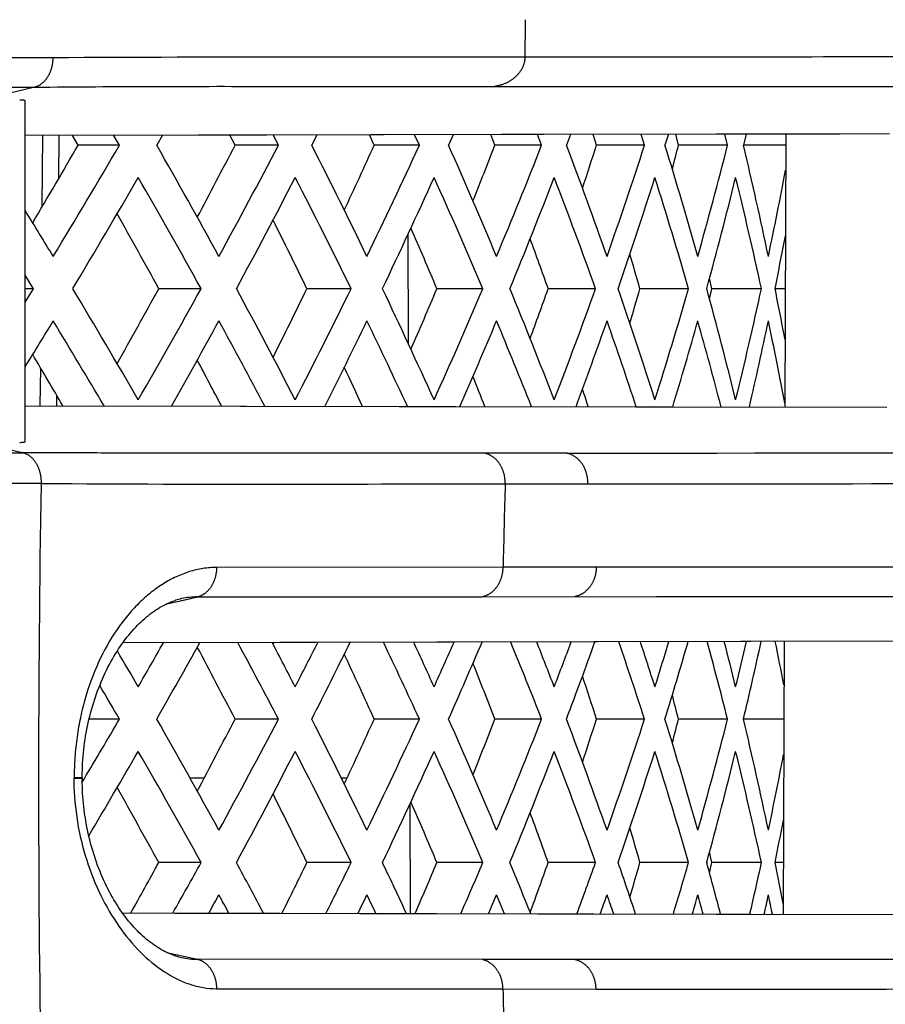
# Model space of a CAD drawing. Units: millimetres. Extents: x 100 to 1640, y 40 to 1148.
# Drawn here: x 801 to 809, y 939 to 949 of the extents above; entities that cross this region are included whole.
import ezdxf

# ---------------------------------------------------------------- set-up
doc = ezdxf.new("R2010")
doc.units = ezdxf.units.MM
doc.header["$LTSCALE"] = 92.4
doc.linetypes.add('PHANTOM', pattern=[0.8, 0.45, -0.05, 0.1, -0.05, 0.1, -0.05])
doc.layers.add('18_ALL_DETAIL_ITEMS', color=7, linetype='CONTINUOUS')

msp = doc.modelspace()

# ---------------------------------------------------------------- linework, layer by layer
at = {"layer": '18_ALL_DETAIL_ITEMS', "color": 7, "linetype": 'CONTINUOUS'}
for p, q in [((800.9257, 948.318), (785.1586, 948.317)), ((800.7471, 948.0283), (800.2104, 947.8985)), ((800.6537, 944.5365), (800.6537, 947.8926)), ((809.1692, 947.5671), (800.6537, 947.5526)), ((800.9842, 947.5532), (800.9805, 947.122)), ((801.1746, 947.4566), (801.1187, 947.5535)), ((803.0335, 947.5571), (801.2573, 947.5538)), ((802.7209, 947.4566), (802.6693, 947.5565)), ((805.3508, 947.5613), (803.0335, 947.5571)), ((804.0924, 947.4566), (804.0459, 947.559)), ((805.2819, 947.4566), (805.2412, 947.5611)), ((808.6812, 947.5664), (805.3508, 947.5613)), ((806.283, 947.4566), (806.2489, 947.5628)), ((807.0906, 947.4566), (807.0635, 947.5641)), ((808.1476, 947.5657), (808.1385, 944.8749)), ((801.5823, 947.4566), (801.1746, 947.4566)), ((803.1485, 947.4566), (802.7209, 947.4566)), ((804.5377, 947.4566), (804.0924, 947.4566)), ((805.7425, 947.4566), (805.2819, 947.4566)), ((806.7565, 947.4566), (806.283, 947.4566)), ((807.5745, 947.4566), (807.0906, 947.4566)), ((808.1472, 947.4566), (807.7311, 947.4566)), ((804.4233, 946.5727), (804.4271, 945.5041)), ((807.4204, 946.0424), (807.3978, 946.1469)), ((800.7353, 946.0424), (800.6537, 946.0424)), ((802.387, 946.0424), (801.9691, 946.0424)), ((803.8657, 946.0424), (803.429, 946.0424)), ((805.1635, 946.0424), (804.7103, 946.0424)), ((806.2737, 946.0424), (805.8063, 946.0424)), ((807.1903, 946.0424), (806.7113, 946.0424)), ((807.3978, 945.938), (807.4204, 946.0424)), ((807.9086, 946.0424), (807.4204, 946.0424)), ((808.1425, 946.0424), (808.0424, 946.0424)), ((800.9619, 944.9947), (800.961, 944.8876)), ((800.6537, 944.8882), (809.1444, 944.8735)), ((801.3302, 944.8869), (804.3369, 944.8812)), ((804.3369, 944.8812), (806.6709, 944.8771)), ((806.6709, 944.8771), (808.7286, 944.874)), ((807.6592, 943.298), (806.2812, 943.2975)), ((812.6351, 943.294), (806.2813, 943.2975)), ((808.762, 943.2981), (807.6592, 943.298)), ((810.1169, 943.2975), (808.762, 943.2981)), ((801.9595, 942.8877), (801.9781, 942.8991)), ((801.9781, 942.8991), (801.9967, 942.9098)), ((801.9967, 942.9098), (802.0155, 942.92)), ((802.0155, 942.92), (802.0344, 942.9296)), ((802.0344, 942.9296), (802.0534, 942.9387)), ((802.0534, 942.9387), (802.0724, 942.9471)), ((802.0724, 942.9471), (802.0916, 942.955)), ((802.0916, 942.955), (802.1109, 942.9623)), ((802.1109, 942.9623), (802.1302, 942.9689)), ((802.1302, 942.9689), (802.1357, 942.9707)), ((801.8315, 942.7922), (801.8496, 942.8076)), ((801.8496, 942.8076), (801.8677, 942.8224)), ((801.8677, 942.8224), (801.8859, 942.8367)), ((801.8859, 942.8367), (801.9042, 942.8503)), ((801.9042, 942.8503), (801.9226, 942.8633)), ((801.9226, 942.8633), (801.941, 942.8758)), ((801.941, 942.8758), (801.9595, 942.8877)), ((801.7249, 942.6875), (801.7424, 942.7064)), ((801.7424, 942.7064), (801.7601, 942.7248)), ((801.7601, 942.7248), (801.7778, 942.7425)), ((801.7778, 942.7425), (801.7956, 942.7597)), ((801.7956, 942.7597), (801.8135, 942.7763)), ((801.8135, 942.7763), (801.8315, 942.7922)), ((801.6394, 942.5842), (801.6562, 942.606)), ((801.6562, 942.606), (801.6731, 942.6272)), ((801.6731, 942.6272), (801.6902, 942.6479)), ((801.6902, 942.6479), (801.7075, 942.668)), ((801.7075, 942.668), (801.7249, 942.6875)), ((801.5741, 942.4916), (801.5901, 942.5156)), ((801.5901, 942.5156), (801.6063, 942.539)), ((801.6063, 942.539), (801.6228, 942.5619)), ((809.5125, 942.5671), (801.6154, 942.5516)), ((801.6228, 942.5619), (801.6394, 942.5842)), ((804.8792, 942.5587), (802.1552, 942.5528)), ((803.0956, 942.5371), (803.1045, 942.5549)), ((803.0956, 942.5371), (803.1045, 942.5549)), ((809.1175, 942.5665), (804.8792, 942.5587)), ((808.1307, 942.5649), (808.1217, 939.8757)), ((801.5125, 942.3909), (801.5275, 942.4168)), ((801.5275, 942.4168), (801.5428, 942.4422)), ((801.5428, 942.4422), (801.5584, 942.4672)), ((801.5584, 942.4672), (801.5741, 942.4916)), ((801.4552, 942.2826), (801.4691, 942.3104)), ((801.4691, 942.3104), (801.4833, 942.3376)), ((801.4833, 942.3376), (801.4978, 942.3645)), ((801.4978, 942.3645), (801.5125, 942.3909)), ((801.4155, 942.1971), (801.4284, 942.226)), ((801.4284, 942.226), (801.4417, 942.2545)), ((801.4417, 942.2545), (801.4552, 942.2826)), ((801.3789, 942.1081), (801.3907, 942.1381)), ((801.3907, 942.1381), (801.4029, 942.1678)), ((801.4029, 942.1678), (801.4155, 942.1971)), ((801.3456, 942.0164), (801.3563, 942.0472)), ((801.3563, 942.0472), (801.3674, 942.0778)), ((801.3674, 942.0778), (801.3789, 942.1081)), ((801.3067, 941.8905), (801.3158, 941.9223)), ((801.3158, 941.9223), (801.3253, 941.9539)), ((801.3253, 941.9539), (801.3352, 941.9852)), ((801.3352, 941.9852), (801.3456, 942.0164)), ((801.2819, 941.7941), (801.2898, 941.8263)), ((801.2898, 941.8263), (801.298, 941.8585)), ((801.298, 941.8585), (801.3067, 941.8905)), ((801.261, 941.6964), (801.2675, 941.7291)), ((801.2675, 941.7291), (801.2745, 941.7616)), ((801.2745, 941.7616), (801.2819, 941.7941)), ((801.5823, 941.7998), (801.2833, 941.7998)), ((803.1485, 941.7998), (802.7209, 941.7998)), ((804.5377, 941.7998), (804.0924, 941.7998)), ((805.7425, 941.7998), (805.2819, 941.7998)), ((806.7565, 941.7998), (806.283, 941.7998)), ((807.5745, 941.7998), (807.0906, 941.7998)), ((808.1282, 941.7998), (807.7311, 941.7998)), ((801.244, 941.5979), (801.2492, 941.6308)), ((801.2492, 941.6308), (801.2549, 941.6636)), ((801.2549, 941.6636), (801.261, 941.6964)), ((801.2348, 941.5319), (801.2392, 941.5649)), ((801.2392, 941.5649), (801.244, 941.5979)), ((801.2244, 941.4327), (801.2274, 941.4658)), ((801.2274, 941.4658), (801.2309, 941.4989)), ((801.2309, 941.4989), (801.2348, 941.5319)), ((801.2179, 941.3336), (801.2196, 941.3666)), ((801.2196, 941.3666), (801.2218, 941.3996)), ((801.2218, 941.3996), (801.2244, 941.4327)), ((801.2153, 941.2348), (801.2157, 941.2677)), ((801.2157, 941.2677), (801.2166, 941.3006)), ((801.2166, 941.3006), (801.2179, 941.3336)), ((801.1332, 941.2175), (801.1361, 941.2201)), ((801.2153, 941.2196), (801.2153, 941.2348)), ((801.2153, 941.2196), (801.2153, 941.2002)), ((801.2158, 941.1675), (801.2153, 941.2002)), ((801.2166, 941.1347), (801.2158, 941.1675)), ((802.2767, 941.2204), (802.4181, 941.2204)), ((803.7678, 941.2204), (803.826, 941.2204)), ((801.2179, 941.1018), (801.2166, 941.1347)), ((801.2196, 941.0688), (801.2179, 941.1018)), ((801.2218, 941.0358), (801.2196, 941.0688)), ((801.2244, 941.0028), (801.2218, 941.0358)), ((801.2275, 940.9697), (801.2244, 941.0028)), ((801.2309, 940.9366), (801.2275, 940.9697)), ((804.4429, 940.9581), (804.4467, 939.8827)), ((801.2349, 940.9036), (801.2309, 940.9366)), ((801.2392, 940.8706), (801.2349, 940.9036)), ((801.244, 940.8376), (801.2392, 940.8706)), ((801.2493, 940.8047), (801.244, 940.8376)), ((801.2549, 940.7719), (801.2493, 940.8047)), ((801.2611, 940.7392), (801.2549, 940.7719)), ((801.2676, 940.7065), (801.2611, 940.7392)), ((801.2746, 940.674), (801.2676, 940.7065)), ((801.282, 940.6416), (801.2746, 940.674)), ((801.2898, 940.6094), (801.282, 940.6416)), ((801.298, 940.5773), (801.2898, 940.6094)), ((801.3067, 940.5453), (801.298, 940.5773)), ((801.3158, 940.5135), (801.3067, 940.5453)), ((801.3253, 940.4819), (801.3158, 940.5135)), ((801.3353, 940.4506), (801.3253, 940.4819)), ((807.4204, 940.3856), (807.3978, 940.49)), ((801.3456, 940.4194), (801.3353, 940.4506)), ((801.3563, 940.3885), (801.3456, 940.4194)), ((801.3674, 940.3579), (801.3563, 940.3885)), ((802.387, 940.3856), (801.9691, 940.3856)), ((803.8657, 940.3856), (803.429, 940.3856)), ((805.1635, 940.3856), (804.7103, 940.3856)), ((806.2737, 940.3856), (805.8063, 940.3856)), ((807.1903, 940.3856), (806.7113, 940.3856)), ((807.3731, 940.3717), (807.3729, 940.3985)), ((807.3978, 940.2811), (807.4204, 940.3856)), ((807.9086, 940.3856), (807.4204, 940.3856)), ((808.1234, 940.3856), (808.0424, 940.3856)), ((801.3789, 940.3276), (801.3674, 940.3579)), ((801.3908, 940.2976), (801.3789, 940.3276)), ((801.403, 940.268), (801.3908, 940.2976)), ((801.4156, 940.2388), (801.403, 940.268)), ((801.4285, 940.2099), (801.4156, 940.2388)), ((801.4417, 940.1814), (801.4285, 940.2099)), ((801.4552, 940.1533), (801.4417, 940.1814)), ((801.4691, 940.1256), (801.4552, 940.1533)), ((801.4832, 940.0984), (801.4691, 940.1256)), ((801.4977, 940.0716), (801.4832, 940.0984)), ((801.5124, 940.0453), (801.4977, 940.0716)), ((801.5274, 940.0194), (801.5124, 940.0453)), ((801.5426, 939.994), (801.5274, 940.0194)), ((801.5581, 939.9691), (801.5426, 939.994)), ((801.5738, 939.9447), (801.5581, 939.9691)), ((801.5898, 939.9208), (801.5738, 939.9447)), ((801.606, 939.8974), (801.5898, 939.9208)), ((801.6224, 939.8745), (801.606, 939.8974)), ((801.6122, 939.8889), (809.4878, 939.8735)), ((802.1252, 939.8878), (803.9493, 939.8837)), ((803.9493, 939.8837), (807.4619, 939.8768)), ((801.639, 939.8522), (801.6224, 939.8745)), ((801.6558, 939.8304), (801.639, 939.8522)), ((801.6728, 939.8092), (801.6558, 939.8304)), ((801.6899, 939.7885), (801.6728, 939.8092)), ((801.7072, 939.7684), (801.6899, 939.7885)), ((807.4619, 939.8768), (809.0921, 939.8741)), ((801.7246, 939.7488), (801.7072, 939.7684)), ((801.7421, 939.7299), (801.7246, 939.7488)), ((801.7598, 939.7115), (801.7421, 939.7299)), ((801.7775, 939.6937), (801.7598, 939.7115)), ((801.7954, 939.6766), (801.7775, 939.6937)), ((801.8133, 939.66), (801.7954, 939.6766)), ((801.8312, 939.644), (801.8133, 939.66)), ((801.8493, 939.6286), (801.8312, 939.644)), ((801.8674, 939.6139), (801.8493, 939.6286)), ((801.8856, 939.5997), (801.8674, 939.6139)), ((801.9038, 939.586), (801.8856, 939.5997)), ((801.9221, 939.573), (801.9038, 939.586)), ((801.9405, 939.5606), (801.9221, 939.573)), ((801.9589, 939.5487), (801.9405, 939.5606)), ((801.9774, 939.5374), (801.9589, 939.5487)), ((801.9961, 939.5266), (801.9774, 939.5374)), ((802.0148, 939.5164), (801.9961, 939.5266)), ((802.0336, 939.5068), (802.0148, 939.5164)), ((802.0525, 939.4978), (802.0336, 939.5068)), ((802.0716, 939.4893), (802.0525, 939.4978)), ((802.0907, 939.4815), (802.0716, 939.4893)), ((802.1099, 939.4742), (802.0907, 939.4815)), ((802.1293, 939.4675), (802.1099, 939.4742)), ((802.1345, 939.4658), (802.1293, 939.4675)), ((806.2785, 939.1387), (812.63, 939.1418)), ((806.2785, 939.1387), (806.6913, 939.1384)), ((806.6913, 939.1384), (806.8939, 939.1383)), ((806.8939, 939.1383), (808.0601, 939.138)), ((808.0601, 939.138), (809.1399, 939.138))]:
    msp.add_line(p, q, dxfattribs=at)
at = {"layer": '18_ALL_DETAIL_ITEMS', "color": 7, "linetype": 'PHANTOM'}
for p, q in [((805.2764, 948.0352), (806.3651, 948.0354)), ((806.3651, 948.0354), (807.678, 948.0352)), ((805.2764, 948.0352), (812.0801, 948.0326)), ((807.678, 948.0352), (809.864, 948.0345)), ((800.8209, 946.8498), (800.8275, 947.5529)), ((800.8209, 946.8498), (800.8275, 947.5529)), ((800.8024, 944.8879), (800.8059, 945.2604)), ((805.9882, 944.4217), (805.1784, 944.4215)), ((805.3833, 944.1187), (806.1978, 944.1189)), ((805.3626, 943.2969), (802.5389, 943.2942)), ((806.2812, 943.2975), (805.3627, 943.2969)), ((802.1387, 942.9568), (802.3503, 943.0037)), ((802.1988, 942.9701), (802.3503, 943.0037)), ((802.3503, 943.0037), (805.1569, 943.0063)), ((805.1569, 943.0063), (806.8728, 943.0072)), ((806.0702, 943.0069), (812.3915, 943.0031)), ((806.8728, 943.0072), (808.0064, 943.0073)), ((808.0064, 943.0073), (809.2352, 943.0069)), ((802.0505, 942.9373), (802.1387, 942.9568)), ((802.0505, 942.9373), (802.1387, 942.9568)), ((802.1387, 942.9568), (802.1988, 942.9701)), ((802.0492, 939.4994), (802.1376, 939.4798)), ((802.1376, 939.4798), (802.3499, 939.4327)), ((805.1555, 939.43), (802.3499, 939.4327)), ((806.2803, 939.4293), (805.1555, 939.43)), ((812.3863, 939.4327), (806.0675, 939.4294)), ((807.3311, 939.4289), (806.2803, 939.4293)), ((808.5535, 939.429), (807.3311, 939.4289)), ((810.1737, 939.4297), (808.5535, 939.429)), ((802.5385, 939.142), (805.3612, 939.1393)), ((805.3612, 939.1393), (806.2785, 939.1387))]:
    msp.add_line(p, q, dxfattribs=at)
at = {"layer": '18_ALL_DETAIL_ITEMS', "color": 3, "linetype": 'CONTINUOUS'}
for p, q in [((801.5823, 947.4566), (801.5251, 947.5543)), ((802.0058, 947.5552), (801.9497, 947.4566)), ((803.1485, 947.4566), (803.0958, 947.5573)), ((803.5282, 947.5581), (803.4768, 947.4566)), ((804.5377, 947.4566), (804.4902, 947.5598)), ((804.871, 947.5604), (804.8251, 947.4566)), ((805.7425, 947.4566), (805.701, 947.5618)), ((806.0272, 947.5624), (805.9875, 947.4566)), ((806.7565, 947.4566), (806.7217, 947.5635)), ((806.7565, 947.4566), (806.7217, 947.5635)), ((806.9908, 947.564), (806.9578, 947.4566)), ((807.5745, 947.4566), (807.5469, 947.5648)), ((807.7567, 947.5651), (807.7311, 947.4566)), ((800.7353, 946.0424), (800.6537, 946.1752)), ((800.7353, 946.0424), (800.6537, 946.1752)), ((800.6537, 945.9097), (800.7353, 946.0424)), ((800.6537, 945.9097), (800.7353, 946.0424)), ((801.2156, 941.179), (801.2334, 941.2088))]:
    msp.add_line(p, q, dxfattribs=at)
at = {"layer": '18_ALL_DETAIL_ITEMS', "color": 7, "linetype": 'PHANTOM'}
for centre, radius, start, end in [((789.8834, 948.694), 15.6995, 358.65356, 359.99946), ((805.5347, 3117.896), 2173.4744, 270.0119551, 270.1681372), ((970.6978, 941.1853), 169.9131, 179.009235, 180.000743), ((906.2181, 941.1802), 100.8777, 178.330793, 178.797722), ((970.7608, 941.1857), 169.9761, 180.00089, 180.968056), ((803.6557, 941.2157), 2.5227, 179.95904, 180.74078), ((906.1533, 941.1843), 100.8129, 181.16232, 181.626782)]:
    msp.add_arc(centre, radius, start, end, dxfattribs=at)
at = {"layer": '18_ALL_DETAIL_ITEMS', "color": 7, "linetype": 'CONTINUOUS'}
for centre, radius, start, end in [((735.9271, 985.0871), 75.3212, 329.352433, 330.026474), ((743.7559, 977.9007), 66.3605, 332.000762, 332.692368), ((750.3668, 971.8029), 58.9846, 334.937572, 335.62196), ((755.8857, 966.6036), 52.9773, 338.17431, 338.81266), ((760.452, 962.1242), 48.1209, 341.72289, 342.25353), ((764.0041, 958.2617), 44.4207, 345.60603, 345.92197), ((740.3397, 912.341), 70.2423, 28.671548, 29.360571), ((747.4644, 918.8986), 62.1998, 25.874205, 26.569244), ((753.4473, 924.4791), 55.6136, 22.81361, 23.48349), ((758.393, 929.2559), 50.2973, 19.49638, 20.09202), ((762.3418, 933.3708), 46.1435, 15.93895, 16.37961), ((740.0034, 979.9303), 70.6268, 330.641304, 331.326576), ((747.2047, 973.3141), 62.4893, 333.432366, 334.124185), ((753.2564, 967.6874), 55.8213, 336.51776, 337.18515), ((758.265, 962.8751), 50.4333, 339.90878, 340.50282), ((762.3418, 958.714), 46.1435, 343.62039, 344.06105), ((735.8566, 906.9554), 75.4035, 30.202264, 30.647872), ((743.6775, 914.1422), 66.4494, 27.557671, 27.999434), ((750.2116, 920.2097), 59.1558, 24.649799, 25.062233), ((755.7465, 925.4257), 53.1272, 21.48006, 21.82547), ((760.2781, 929.9037), 48.3039, 18.05926, 18.27664), ((806.7242, 2576.8233), 1632.7045, 269.9815275, 270.1906453), ((802.3462, 942.3179), 0.6858, 89.65895, 102.7256), ((802.3535, 942.285), 0.7194, 102.71721, 107.62529), ((744.0528, 911.5113), 66.0253, 27.305877, 28.000993), ((750.5912, 917.5569), 58.7375, 24.376601, 25.063868), ((756.0445, 922.7154), 52.8066, 21.1863, 21.82672), ((760.452, 927.1323), 48.1209, 17.74647, 18.27711), ((764.0041, 930.9948), 44.4207, 14.07803, 14.39397), ((743.7559, 972.2439), 66.3605, 332.000762, 332.692368), ((750.3668, 966.146), 58.9846, 334.937572, 335.62196), ((755.8857, 960.9467), 52.9773, 338.17431, 338.81266), ((760.452, 956.4673), 48.1209, 341.72289, 342.25353), ((764.0041, 952.6048), 44.4207, 345.60603, 345.92197), ((740.3397, 906.6842), 70.2423, 28.671548, 29.360571), ((747.4644, 913.2418), 62.1998, 25.874205, 26.569244), ((753.4473, 918.8223), 55.6136, 22.81361, 23.48349), ((758.393, 923.599), 50.2973, 19.49638, 20.09202), ((762.3418, 927.714), 46.1435, 15.93895, 16.37961), ((740.3888, 974.0606), 70.1865, 330.864829, 331.328115), ((747.4423, 967.5408), 62.2247, 333.612297, 334.12528), ((753.3626, 961.9853), 55.7058, 336.62325, 337.18569), ((758.265, 957.2182), 50.4333, 339.90878, 340.50282), ((762.3418, 953.0572), 46.1435, 343.62039, 344.06105), ((802.3536, 940.1527), 0.7209, 252.30814, 257.25657), ((802.3456, 940.1168), 0.6842, 257.24787, 270.36402)]:
    msp.add_arc(centre, radius, start, end, dxfattribs=at)
at = {"layer": '18_ALL_DETAIL_ITEMS', "color": 3, "linetype": 'CONTINUOUS'}
for centre, radius, start, end in [((736.1527, 985.6833), 75.7781, 328.740224, 329.704778), ((741.1305, 912.7512), 70.0247, 28.683198, 29.710517), ((744.0289, 978.3788), 66.7181, 331.321003, 332.388469), ((748.2398, 919.3527), 61.9754, 25.835202, 26.966461), ((750.6815, 972.1814), 59.2604, 334.169108, 335.340703), ((754.2081, 924.9694), 55.3873, 22.71894, 23.95376), ((756.2372, 966.8979), 53.1858, 337.28536, 338.55952), ((759.1389, 929.7763), 50.0738, 19.34152, 20.6762), ((760.7875, 962.3626), 48.3253, 340.6626, 342.03413), ((763.1073, 933.9272), 45.8903, 15.72015, 17.14689), ((764.3984, 958.4277), 44.5482, 344.28359, 345.74291), ((766.167, 937.5622), 42.7256, 11.88384, 13.39015), ((767.0346, 954.9737), 41.8383, 348.11986, 349.30674), ((737.6436, 984.1639), 74.0453, 329.013262, 329.997507), ((740.7589, 911.9059), 70.4509, 28.982597, 30.006688), ((745.2919, 977.0711), 65.2878, 331.623732, 332.711424), ((747.9262, 918.5595), 62.3261, 26.164747, 27.292864), ((751.7422, 971.0487), 58.0894, 334.502055, 335.693926), ((753.9465, 924.2192), 55.6726, 23.07849, 24.31033), ((757.1141, 965.9091), 52.2408, 337.6483, 338.94213), ((758.9251, 929.0612), 50.3016, 19.72998, 21.06192), ((761.4938, 961.4905), 47.5808, 341.05434, 342.44408), ((762.9382, 933.2402), 46.0667, 16.13522, 17.55956), ((764.9437, 957.6475), 43.9843, 344.70167, 346.17681), ((766.0405, 936.897), 42.8553, 12.32185, 13.82621), ((733.9353, 905.6935), 78.3711, 31.258771, 31.645204), ((767.2161, 954.3017), 41.6534, 348.5633, 349.29259), ((737.1048, 907.6037), 74.6705, 30.006614, 30.982617), ((740.2534, 980.4649), 71.0317, 329.997499, 331.013217), ((744.8357, 914.7729), 65.8037, 27.29284, 28.372004), ((747.4993, 973.7403), 62.8041, 332.711429, 333.83096), ((751.3593, 920.8584), 58.5115, 24.310374, 25.493645), ((753.5901, 968.022), 56.0618, 335.69395, 336.91723), ((756.7979, 926.0499), 52.5811, 21.06206, 22.34751), ((758.6334, 963.1321), 50.6128, 338.94217, 340.26593), ((761.2396, 930.5105), 47.8484, 17.55981, 18.94177), ((762.707, 958.9146), 46.3083, 342.44415, 343.86107), ((764.748, 934.3866), 44.1864, 13.82657, 15.29495), ((765.8668, 955.2282), 43.0336, 346.17691, 347.67504), ((767.209, 937.7818), 41.6607, 10.73313, 11.43666), ((734.1725, 986.2463), 78.0932, 328.354108, 328.741916), ((736.249, 906.4576), 75.6666, 30.522274, 31.26131), ((741.9162, 978.8969), 69.1257, 330.526336, 331.321878), ((744.1153, 913.7512), 66.6207, 27.859755, 28.680617), ((748.9001, 972.4063), 61.2391, 333.291756, 334.169979), ((750.7575, 919.9384), 59.1768, 24.928927, 25.832556), ((754.7565, 966.8805), 54.7907, 336.32585, 337.28619), ((756.3026, 925.2127), 53.1156, 21.73122, 22.71629), ((759.5852, 962.1474), 49.5993, 339.62417, 340.66337), ((760.8419, 929.74), 48.2681, 18.27669, 19.33896), ((763.4585, 958.0552), 45.5244, 343.17284, 344.28424), ((764.4416, 933.6682), 44.5036, 14.58615, 15.71779), ((766.4282, 954.4649), 42.458, 346.94665, 348.1198), ((767.1301, 937.1302), 41.741, 10.74879, 11.88157), ((739.4835, 978.0785), 71.9194, 329.999255, 330.398159), ((741.0841, 976.533), 70.0786, 330.288611, 330.995452), ((744.8542, 911.3163), 65.7835, 27.606156, 28.350126), ((745.7925, 912.445), 64.7239, 27.287458, 27.723508), ((746.8525, 971.2433), 63.5307, 332.713227, 333.156722), ((748.2054, 969.9224), 62.0146, 333.032619, 333.814445), ((751.3724, 917.3983), 58.4977, 24.653869, 25.47294), ((752.1588, 918.3971), 57.6318, 24.304962, 24.785786), ((753.0525, 965.4345), 56.6509, 335.69574, 336.18393), ((754.1826, 964.2993), 55.4156, 336.04531, 336.90179), ((756.8071, 922.5876), 52.5716, 21.43518, 22.32787), ((757.5182, 923.5042), 51.8073, 21.05646, 21.58163), ((758.2545, 960.4482), 51.0183, 338.94355, 339.47576), ((759.1203, 959.488), 50.0939, 339.32289, 340.25126), ((761.2462, 927.0469), 47.8418, 17.96092, 18.92309), ((761.817, 927.8693), 47.2415, 17.55462, 18.12075), ((762.4075, 956.1799), 46.6221, 342.4454, 343.01794), ((763.0941, 955.334), 45.9042, 342.85227, 343.84687), ((764.7527, 930.9222), 44.1817, 14.25277, 15.27709), ((765.1911, 931.6707), 43.7293, 13.82207, 14.4245), ((765.6419, 952.4543), 43.265, 346.17796, 346.78581), ((766.1582, 951.6968), 42.7347, 346.60915, 347.66086), ((767.1892, 934.313), 41.6808, 10.81775, 11.41857), ((738.4609, 905.5669), 73.1003, 30.000855, 30.321694), ((737.5678, 904.4086), 74.1347, 30.289438, 30.586096), ((737.0359, 979.5038), 74.7518, 329.183124, 329.709137), ((741.1305, 907.0943), 70.0247, 28.683198, 29.710517), ((744.0289, 972.7219), 66.7181, 331.321003, 332.388469), ((748.2398, 913.6959), 61.9754, 25.835202, 26.966461), ((750.6815, 966.5245), 59.2604, 334.169108, 335.340703), ((754.2081, 919.3126), 55.3873, 22.71894, 23.95376), ((756.2372, 961.241), 53.1858, 337.28536, 338.55952), ((759.1389, 924.1194), 50.0738, 19.34152, 20.6762), ((760.7875, 956.7058), 48.3253, 340.6626, 342.03413), ((763.1073, 928.2703), 45.8903, 15.72015, 17.14689), ((764.3984, 952.7708), 44.5482, 344.28359, 345.74291), ((766.167, 931.9054), 42.7256, 11.88384, 13.39015), ((737.9674, 978.3188), 73.6708, 329.249191, 329.998385), ((740.7589, 906.249), 70.4509, 28.982597, 30.006688), ((745.2919, 971.4142), 65.2878, 331.623732, 332.711424), ((747.9262, 912.9027), 62.3261, 26.164747, 27.292864), ((751.7422, 965.3918), 58.0894, 334.502055, 335.693926), ((753.9465, 918.5624), 55.6726, 23.07849, 24.31033), ((757.1141, 960.2523), 52.2408, 337.6483, 338.94213), ((758.9251, 923.4044), 50.3016, 19.72998, 21.06192), ((761.4938, 955.8337), 47.5808, 341.05434, 342.44408), ((762.9382, 927.5834), 46.0667, 16.13522, 17.55956), ((764.9437, 951.9906), 43.9843, 344.70167, 346.17681), ((766.0405, 931.2401), 42.8553, 12.32185, 13.82621), ((767.0002, 949.3239), 41.8735, 348.12005, 349.16369), ((767.1763, 948.6527), 41.694, 348.56351, 349.14937), ((741.2162, 974.2677), 69.9276, 330.550912, 331.018201), ((744.2098, 908.7802), 66.514, 27.882173, 28.370321), ((748.3081, 967.6799), 61.9002, 333.318095, 333.836054), ((750.8368, 914.9544), 59.0895, 24.953003, 25.491952), ((754.2622, 962.0734), 55.329, 336.35385, 336.92229), ((756.3681, 920.218), 53.0451, 21.75701, 22.34586), ((759.1816, 957.2741), 50.0289, 339.65372, 340.27076), ((760.895, 924.7367), 48.2123, 18.30409, 18.94024), ((763.1402, 953.1288), 45.8563, 343.2036, 343.86544), ((764.529, 928.6706), 44.4132, 14.61455, 15.29399), ((766.2302, 949.4889), 42.661, 346.97787, 347.67903), ((767.1706, 932.1173), 41.6998, 10.87095, 11.43646), ((742.6109, 972.8585), 68.3331, 331.150489, 331.323004), ((743.0858, 907.5361), 67.7917, 28.502964, 28.676995), ((749.4852, 966.4649), 60.5885, 333.97807, 334.171131), ((749.8923, 913.8669), 60.1362, 25.634268, 25.828868), ((755.243, 961.0188), 54.2628, 337.07395, 337.28734), ((755.586, 919.2595), 53.891, 22.49779, 22.71266), ((759.9812, 956.3506), 49.1793, 340.43166, 340.66445), ((760.2628, 923.8829), 48.8809, 19.10135, 19.33554), ((763.7698, 952.31), 45.2008, 344.0347, 344.28521), ((763.9919, 927.8873), 44.9701, 15.46303, 15.71478), ((766.6588, 948.7589), 42.2223, 347.85507, 348.12061), ((766.8228, 931.4103), 42.0547, 11.61286, 11.87939)]:
    msp.add_arc(centre, radius, start, end, dxfattribs=at)
at = {"layer": '18_ALL_DETAIL_ITEMS', "color": 7, "linetype": 'PHANTOM'}
for points, knots in [([(800.9257, 948.318), (800.9252, 948.284), (800.9163, 948.2177), (800.8795, 948.1288), (800.8228, 948.0608), (800.7723, 948.0344), (800.7471, 948.0284)], [0, 0, 0, 0, 0.281145, 0.546208, 0.785562, 1, 1, 1, 1]), ([(805.5785, 948.3251), (805.2216, 948.3249), (804.487, 948.3248), (802.9361, 948.3232), (801.742, 948.3236), (800.9257, 948.318)], [0, 0, 0, 0, 0.2301, 0.473658, 1, 1, 1, 1]), ([(805.5785, 948.3251), (805.5776, 948.2875), (805.5569, 948.2121), (805.4846, 948.1223), (805.3876, 948.0609), (805.3138, 948.0405), (805.2764, 948.0354)], [0, 0, 0, 0, 0.249252, 0.49918, 0.749516, 1, 1, 1, 1]), ([(805.1784, 944.4214), (804.8294, 944.4214), (804.1108, 944.4212), (803.0024, 944.4213), (802.0419, 944.4228), (801.2451, 944.4222), (800.8381, 944.4242), (800.6324, 944.4259)], [0, 0, 0, 0, 0.230355, 0.474192, 0.731451, 0.86424, 1, 1, 1, 1]), ([(800.6324, 944.4258), (800.6584, 944.4194), (800.7104, 944.3916), (800.7676, 944.32), (800.8034, 944.2271), (800.8107, 944.1584), (800.8101, 944.1233)], [0, 0, 0, 0, 0.2141, 0.453713, 0.719288, 1, 1, 1, 1]), ([(805.3833, 944.1187), (805.384, 944.1539), (805.3753, 944.2238), (805.333, 944.3175), (805.266, 944.3888), (805.2078, 944.4153), (805.1784, 944.4215)], [0, 0, 0, 0, 0.268715, 0.527981, 0.771453, 1, 1, 1, 1]), ([(806.1978, 944.1189), (806.1985, 944.1541), (806.1896, 944.2242), (806.1462, 944.318), (806.0775, 944.3892), (806.0182, 944.4155), (805.9882, 944.4217)], [0, 0, 0, 0, 0.266679, 0.524913, 0.769054, 1, 1, 1, 1]), ([(800.8101, 944.1233), (801.6118, 944.1165), (803.1363, 944.1136), (804.6606, 944.1186), (805.3833, 944.1187)], [0, 0, 0, 0, 0.525941, 1, 1, 1, 1]), ([(802.5389, 943.2942), (802.4494, 943.294), (802.2642, 943.264), (802.0022, 943.1393), (801.7596, 942.9431), (801.4658, 942.5844), (801.2615, 942.1271), (801.1548, 941.6232), (801.1359, 941.3552), (801.1359, 941.22)], [0, 0, 0, 0, 0.097955, 0.201888, 0.314496, 0.436838, 0.706987, 0.852027, 1, 1, 1, 1]), ([(802.5392, 943.2942), (802.5388, 943.26), (802.5294, 943.1932), (802.4902, 943.1037), (802.4298, 943.0355), (802.3768, 943.0097), (802.3503, 943.0037)], [0, 0, 0, 0, 0.276498, 0.539171, 0.779936, 1, 1, 1, 1]), ([(805.1569, 943.0063), (805.1855, 943.0122), (805.2422, 943.0373), (805.3086, 943.1052), (805.3517, 943.1951), (805.3622, 943.2626), (805.3627, 943.2969)], [0, 0, 0, 0, 0.228867, 0.472143, 0.73106, 1, 1, 1, 1]), ([(806.2812, 943.2975), (806.2807, 943.2632), (806.2699, 943.1955), (806.2255, 943.1055), (806.1573, 943.0376), (806.0994, 943.0128), (806.0702, 943.0069)], [0, 0, 0, 0, 0.266622, 0.524399, 0.768462, 1, 1, 1, 1]), ([(801.1332, 941.2175), (801.1448, 941.2175), (801.1612, 941.2174), (801.1814, 941.2174), (801.1932, 941.2173), (801.2024, 941.2173), (801.2085, 941.2173), (801.212, 941.2174), (801.2138, 941.2173), (801.2146, 941.2175), (801.2153, 941.2173), (801.2153, 941.2174)], [0, 0, 0, 0, 0.425387, 0.597588, 0.740651, 0.853286, 0.934487, 0.963067, 0.983545, 0.995863, 1, 1, 1, 1]), ([(801.2059, 941.2199), (801.1969, 941.22), (801.1814, 941.22), (801.1622, 941.2202), (801.1499, 941.22), (801.1422, 941.2202), (801.1381, 941.2198), (801.1361, 941.22)], [0, 0, 0, 0, 0.385981, 0.666499, 0.826926, 0.911922, 1, 1, 1, 1]), ([(802.3499, 939.4327), (802.3764, 939.4267), (802.4294, 939.4008), (802.4898, 939.3325), (802.529, 939.243), (802.5384, 939.1762), (802.5387, 939.142)], [0, 0, 0, 0, 0.220056, 0.460835, 0.723515, 1, 1, 1, 1]), ([(805.3612, 939.1393), (805.3608, 939.1736), (805.3503, 939.2411), (805.3072, 939.331), (805.2408, 939.399), (805.1841, 939.4241), (805.1555, 939.43)], [0, 0, 0, 0, 0.268937, 0.527859, 0.771138, 1, 1, 1, 1]), ([(806.2785, 939.1387), (806.278, 939.173), (806.2672, 939.2407), (806.2228, 939.3308), (806.1546, 939.3986), (806.0967, 939.4235), (806.0675, 939.4294)], [0, 0, 0, 0, 0.26662, 0.524404, 0.768473, 1, 1, 1, 1])]:
    msp.add_open_spline(points, degree=3, knots=knots, dxfattribs=at)
at = {"layer": '18_ALL_DETAIL_ITEMS', "color": 7, "linetype": 'CONTINUOUS'}
for points, knots in [([(812.3241, 948.3227), (811.9095, 948.3234), (810.9848, 948.3242), (809.4497, 948.3271), (807.6158, 948.3251), (806.292, 948.3253), (805.5785, 948.3251)], [0, 0, 0, 0, 0.184399, 0.411239, 0.682701, 1, 1, 1, 1]), ([(800.7471, 948.0283), (801.5446, 948.0375), (803.0544, 948.0371), (804.5642, 948.0349), (805.2764, 948.0352)], [0, 0, 0, 0, 0.528237, 1, 1, 1, 1]), ([(785.0641, 948.0286), (786.4989, 948.0308), (788.6253, 948.033), (791.4227, 948.0344), (793.4333, 948.035), (795.3748, 948.0349), (796.9463, 948.0343), (798.1635, 948.0336), (799.0447, 948.0329), (799.9035, 948.0328), (800.4685, 948.0308), (800.7471, 948.0283)], [0, 0, 0, 0, 0.274459, 0.406751, 0.535119, 0.659068, 0.778146, 0.835722, 0.891913, 0.946703, 1, 1, 1, 1]), ([(800.6537, 947.8926), (800.6537, 947.8944), (800.6482, 947.8982), (800.6377, 947.8997), (800.6204, 947.9015), (800.6069, 947.9016), (800.5992, 947.9015)], [0, 0, 0, 0, 0.092733, 0.285209, 0.589902, 1, 1, 1, 1]), ([(800.5992, 944.5274), (800.6127, 944.5273), (800.6304, 944.5281), (800.6482, 944.5309), (800.6537, 944.5347), (800.6537, 944.5365)], [0, 0, 0, 0, 0.713572, 0.906143, 1, 1, 1, 1]), ([(784.8174, 944.433), (786.2638, 944.4301), (789.084, 944.4266), (792.558, 944.4245), (795.214, 944.4231), (797.0962, 944.422), (798.8938, 944.4215), (800.0632, 944.4218), (800.6324, 944.4258)], [0, 0, 0, 0, 0.274374, 0.534977, 0.658999, 0.778185, 0.892017, 1, 1, 1, 1]), ([(800.8101, 944.1233), (799.6354, 944.1133), (797.1724, 944.1044), (793.3276, 944.1079), (789.2026, 944.1185), (786.3657, 944.1268), (784.9107, 944.1316)], [0, 0, 0, 0, 0.221668, 0.464728, 0.725458, 1, 1, 1, 1]), ([(801.1332, 941.1831), (801.1346, 941.0502), (801.1586, 940.7876), (801.249, 940.4102), (801.3879, 940.0639), (801.5656, 939.7585), (801.7756, 939.5025), (802.0113, 939.3045), (802.2287, 939.1948), (802.4062, 939.1498), (802.4947, 939.1424), (802.5385, 939.142)], [0, 0, 0, 0, 0.147798, 0.292083, 0.430449, 0.561374, 0.68377, 0.797054, 0.901583, 0.951332, 1, 1, 1, 1])]:
    msp.add_open_spline(points, degree=3, knots=knots, dxfattribs=at)
msp.add_open_spline([(800.2102, 944.5304), (800.351, 944.4958), (800.4917, 944.4607), (800.6324, 944.4259)], degree=3, dxfattribs=at)
at = {"layer": '18_ALL_DETAIL_ITEMS', "color": 7, "linetype": 'PHANTOM'}
msp.add_open_spline([(801.2153, 941.2196), (801.2122, 941.2201), (801.209, 941.2199), (801.2059, 941.2199)], degree=3, dxfattribs=at)

doc.saveas('drawing.dxf')
